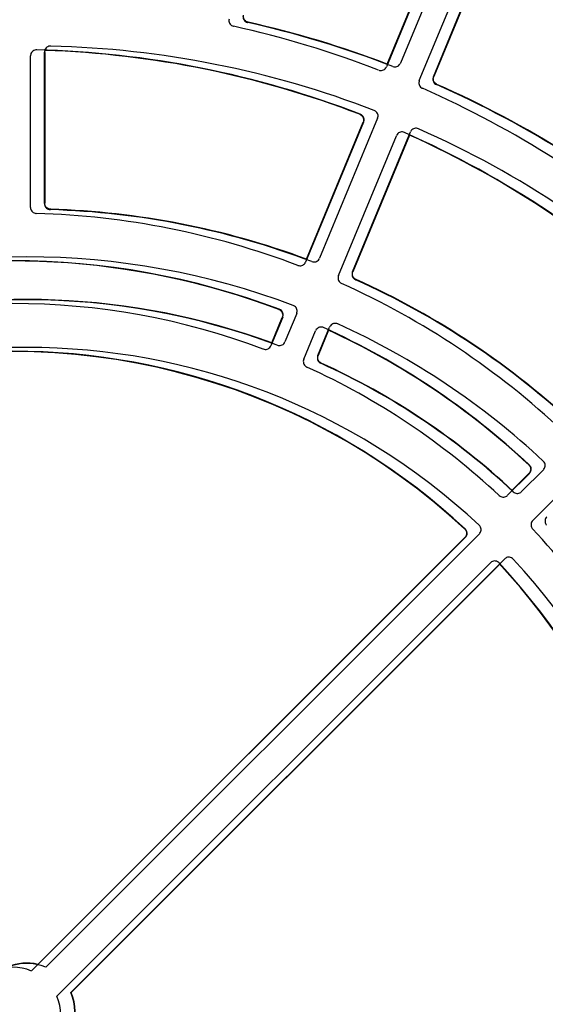
# Model space of a CAD drawing. Units: millimetres. Extents: x 500 to 20500, y 500 to 14350.
# Drawn here: x 9329 to 9384, y 4266 to 4368 of the extents above; entities that cross this region are included whole.
import ezdxf

# ---------------------------------------------------------------- set-up
doc = ezdxf.new("R2010")
doc.units = ezdxf.units.MM
doc.header["$LTSCALE"] = 50

msp = doc.modelspace()

# ---------------------------------------------------------------- linework, layer by layer
at = {"color": 7, "linetype": 'Continuous', "lineweight": 25}
for p, q in [((9374.28, 4380.32), (9367.08, 4362.94)), ((9367.17, 4363.23), (9374.24, 4380.31)), ((9375.73, 4380.71), (9368.53, 4363.32)), ((9371.94, 4361.91), (9379.14, 4379.3)), ((9370.48, 4361.53), (9377.69, 4378.91)), ((9379.04, 4378.98), (9371.98, 4361.93)), ((9330.23, 4348.38), (9330.23, 4364.08)), ((9331.68, 4348.77), (9331.68, 4364.47)), ((9331.71, 4364.44), (9331.71, 4348.8)), ((9364.71, 4357.22), (9358.71, 4342.72)), ((9358.79, 4343.01), (9364.67, 4357.2)), ((9366.16, 4357.61), (9360.16, 4343.11)), ((9362.11, 4341.31), (9368.12, 4355.81)), ((9363.56, 4341.7), (9369.57, 4356.2)), ((9369.47, 4355.87), (9363.6, 4341.71)), ((9357.79, 4337.39), (9356.57, 4334.44)), ((9356.34, 4337), (9355.12, 4334.05)), ((9355.2, 4334.34), (9356.29, 4336.98)), ((9358.52, 4332.64), (9359.74, 4335.59)), ((9359.97, 4333.03), (9361.19, 4335.98)), ((9361.09, 4335.65), (9360.01, 4333.05)), ((9383.33, 4321.19), (9381.07, 4318.93)), ((9381.88, 4320.8), (9379.62, 4318.55)), ((9380.09, 4319.07), (9381.83, 4320.8)), ((9382.23, 4315.94), (9384.94, 4318.65)), ((9375.24, 4314.17), (9330.34, 4269.27)), ((9330.99, 4269.96), (9375.2, 4314.17)), ((9376.7, 4314.56), (9331.8, 4269.66)), ((9334.4, 4267.05), (9379.3, 4311.95)), ((9332.95, 4266.66), (9377.85, 4311.56)), ((9378.82, 4311.42), (9334.44, 4267.04)), ((9334.4, 4267.05), (9334.44, 4267.04))]:
    msp.add_line(p, q, dxfattribs=at)
at = {"color": 7, "linetype": 'Continuous', "lineweight": 25, "flags": 128}
for points in [[(9352.71, 4367.54), (9352.73, 4367.54), (9352.75, 4367.56)], [(9331.68, 4364.47), (9331.69, 4364.45), (9331.71, 4364.44)], [(9371.98, 4361.93), (9371.96, 4361.92), (9371.94, 4361.91)], [(9372.26, 4361.1), (9372.27, 4361.11), (9372.3, 4361.12)], [(9364.36, 4358.04), (9364.35, 4358.04), (9364.32, 4358.03)], [(9364.67, 4357.2), (9364.69, 4357.21), (9364.71, 4357.22)], [(9331.71, 4348.8), (9331.69, 4348.79), (9331.68, 4348.77)], [(9332.29, 4348.15), (9332.3, 4348.16), (9332.32, 4348.18)], [(9363.6, 4341.71), (9363.58, 4341.71), (9363.56, 4341.7)], [(9363.88, 4340.89), (9363.9, 4340.89), (9363.93, 4340.91)], [(9355.98, 4337.83), (9355.97, 4337.82), (9355.94, 4337.81)], [(9356.29, 4336.98), (9356.32, 4336.99), (9356.34, 4337)], [(9360.01, 4333.05), (9359.99, 4333.04), (9359.97, 4333.03)], [(9360.29, 4332.22), (9360.31, 4332.23), (9360.33, 4332.24)], [(9381.86, 4321.7), (9381.85, 4321.7), (9381.82, 4321.7)], [(9381.83, 4320.8), (9381.85, 4320.8), (9381.88, 4320.8)], [(9375.23, 4315.07), (9375.21, 4315.07), (9375.18, 4315.07)], [(9375.2, 4314.17), (9375.22, 4314.17), (9375.24, 4314.17)]]:
    msp.add_lwpolyline(points, dxfattribs=at)
at = {"color": 7, "linetype": 'Continuous', "lineweight": 25}
for centre, radius, start, end in [((9328.38, 4264.7), 104.97, 68.8389, 77.4111), ((9329.84, 4265.09), 104.97, 68.8389, 77.4111), ((9329.84, 4265.09), 105, 69.1744, 77.3938), ((9329.84, 4265.09), 100.03, 68.9222, 88.5778), ((9328.38, 4264.7), 100.03, 68.9222, 88.5778), ((9328.38, 4264.7), 100, 68.9415, 88.0749), ((9329.84, 4265.09), 104.97, 57.5889, 66.1611), ((9329.84, 4265.09), 105, 57.8145, 66.1438), ((9328.38, 4264.7), 104.97, 57.5889, 66.1611), ((9328.38, 4264.7), 100.03, 46.4222, 66.0778), ((9328.38, 4264.7), 100, 46.4415, 65.7419), ((9329.84, 4265.09), 100.03, 46.4222, 66.0778), ((9328.38, 4264.7), 83.09, 69.1888, 88.3112), ((9329.84, 4265.09), 83.09, 69.1888, 88.3112), ((9329.84, 4265.09), 83.13, 69.6152, 88.2894), ((9328.38, 4264.7), 78.16, 69.3236, 110.6764), ((9329.84, 4265.09), 78.16, 69.3236, 110.6764), ((9328.38, 4264.7), 78.13, 69.3486, 104.4095), ((9328.38, 4264.7), 83.09, 46.6888, 65.8112), ((9329.84, 4265.09), 83.09, 46.6888, 65.8112), ((9329.84, 4265.09), 83.13, 46.7106, 65.7894), ((9328.38, 4264.7), 73.72, 69.4019, 110.5981), ((9329.84, 4265.09), 73.72, 69.4019, 110.5981), ((9329.84, 4265.09), 73.75, 69.8842, 105.5445), ((9329.84, 4265.09), 78.16, 46.8236, 65.6764), ((9328.38, 4264.7), 78.16, 46.8236, 65.6764), ((9328.38, 4264.7), 78.13, 46.8486, 65.2493), ((9328.38, 4264.7), 68.78, 47.0745, 132.9255), ((9329.84, 4265.09), 68.78, 47.0745, 132.9255), ((9328.38, 4264.7), 68.75, 47.103, 104.3343), ((9329.84, 4265.09), 73.72, 46.9019, 65.5981), ((9329.84, 4265.09), 73.75, 46.9263, 65.5737), ((9328.38, 4264.7), 73.72, 46.9019, 65.5981), ((9328.38, 4264.7), 73.72, 24.4019, 43.0981), ((9329.84, 4265.09), 68.78, 317.0745, 42.9255), ((9328.38, 4264.7), 68.78, 317.0745, 42.9255), ((9328.38, 4264.7), 68.75, 317.6479, 42.897), ((9329.84, 4265.09), 5, 76.7007, 112.9757), ((9329.84, 4265.09), 4.97, 66.77, 113.23), ((9328.38, 4264.7), 4.97, 66.77, 113.23), ((9329.84, 4265.09), 4.97, 336.77, 23.23), ((9329.84, 4265.09), 5, 337.0243, 22.9757), ((9328.38, 4264.7), 4.97, 336.77, 23.23)]:
    msp.add_arc(centre, radius, start, end, dxfattribs=at)
for points, knots in [([(9352.24, 4368.27), (9352.23, 4368.2), (9352.22, 4368.06), (9352.29, 4367.85), (9352.41, 4367.68), (9352.57, 4367.58), (9352.67, 4367.55), (9352.71, 4367.54)], [0, 0, 0, 0, 0.217936, 0.435872, 0.6538, 0.871724, 1, 1, 1, 1]), ([(9352.75, 4367.56), (9352.69, 4367.58), (9352.55, 4367.63), (9352.39, 4367.77), (9352.29, 4367.96), (9352.25, 4368.14), (9352.27, 4368.25), (9352.28, 4368.29)], [0, 0, 0, 0, 0.217979, 0.435957, 0.653928, 0.871894, 1, 1, 1, 1]), ([(9350.79, 4367.88), (9350.78, 4367.81), (9350.76, 4367.67), (9350.83, 4367.46), (9350.96, 4367.29), (9351.12, 4367.19), (9351.22, 4367.16), (9351.26, 4367.15)], [0, 0, 0, 0, 0.217936, 0.435872, 0.6538, 0.871724, 1, 1, 1, 1]), ([(9332.32, 4365.09), (9332.25, 4365.09), (9332.11, 4365.08), (9331.92, 4364.98), (9331.77, 4364.82), (9331.69, 4364.64), (9331.68, 4364.52), (9331.68, 4364.47)], [0, 0, 0, 0, 0.211366, 0.422733, 0.634091, 0.845444, 1, 1, 1, 1]), ([(9330.87, 4364.71), (9330.8, 4364.7), (9330.66, 4364.69), (9330.47, 4364.59), (9330.32, 4364.43), (9330.24, 4364.25), (9330.23, 4364.13), (9330.23, 4364.08)], [0, 0, 0, 0, 0.211366, 0.422733, 0.634091, 0.845444, 1, 1, 1, 1]), ([(9331.71, 4364.44), (9331.71, 4364.51), (9331.71, 4364.58), (9331.75, 4364.65), (9331.75, 4364.65)], [0, 0, 0, 0, 0.975968, 1, 1, 1, 1]), ([(9366.28, 4362.59), (9366.34, 4362.57), (9366.48, 4362.54), (9366.69, 4362.57), (9366.88, 4362.67), (9367.01, 4362.8), (9367.06, 4362.9), (9367.08, 4362.94)], [0, 0, 0, 0, 0.217936, 0.435872, 0.6538, 0.871724, 1, 1, 1, 1]), ([(9367.73, 4362.98), (9367.8, 4362.96), (9367.93, 4362.92), (9368.15, 4362.96), (9368.34, 4363.05), (9368.46, 4363.19), (9368.51, 4363.29), (9368.53, 4363.32)], [0, 0, 0, 0, 0.217936, 0.435872, 0.6538, 0.871724, 1, 1, 1, 1]), ([(9371.94, 4361.91), (9371.92, 4361.85), (9371.87, 4361.71), (9371.9, 4361.5), (9371.99, 4361.31), (9372.12, 4361.17), (9372.22, 4361.12), (9372.26, 4361.1)], [0, 0, 0, 0, 0.217936, 0.435872, 0.6538, 0.871724, 1, 1, 1, 1]), ([(9372.3, 4361.12), (9372.24, 4361.16), (9372.12, 4361.23), (9371.99, 4361.4), (9371.93, 4361.6), (9371.93, 4361.79), (9371.96, 4361.89), (9371.98, 4361.93)], [0, 0, 0, 0, 0.217979, 0.435957, 0.653928, 0.871894, 1, 1, 1, 1]), ([(9370.48, 4361.53), (9370.46, 4361.46), (9370.42, 4361.32), (9370.45, 4361.11), (9370.54, 4360.92), (9370.67, 4360.79), (9370.77, 4360.73), (9370.81, 4360.72)], [0, 0, 0, 0, 0.217936, 0.435872, 0.6538, 0.871724, 1, 1, 1, 1]), ([(9364.32, 4358.03), (9364.38, 4357.99), (9364.51, 4357.93), (9364.64, 4357.76), (9364.72, 4357.56), (9364.72, 4357.37), (9364.69, 4357.25), (9364.67, 4357.2)], [0, 0, 0, 0, 0.211322, 0.422644, 0.633957, 0.845266, 1, 1, 1, 1]), ([(9364.71, 4357.22), (9364.73, 4357.29), (9364.77, 4357.42), (9364.75, 4357.64), (9364.65, 4357.83), (9364.52, 4357.97), (9364.41, 4358.02), (9364.36, 4358.04)], [0, 0, 0, 0, 0.211366, 0.422733, 0.634091, 0.845444, 1, 1, 1, 1]), ([(9366.16, 4357.61), (9366.18, 4357.68), (9366.23, 4357.81), (9366.2, 4358.03), (9366.11, 4358.22), (9365.97, 4358.36), (9365.86, 4358.41), (9365.81, 4358.43)], [0, 0, 0, 0, 0.211366, 0.422733, 0.634091, 0.845444, 1, 1, 1, 1]), ([(9368.95, 4356.14), (9368.88, 4356.17), (9368.75, 4356.21), (9368.53, 4356.19), (9368.34, 4356.1), (9368.19, 4355.97), (9368.14, 4355.86), (9368.12, 4355.81)], [0, 0, 0, 0, 0.211366, 0.422733, 0.634091, 0.845444, 1, 1, 1, 1]), ([(9370.4, 4356.53), (9370.33, 4356.55), (9370.2, 4356.6), (9369.98, 4356.58), (9369.79, 4356.49), (9369.65, 4356.35), (9369.59, 4356.25), (9369.57, 4356.2)], [0, 0, 0, 0, 0.211366, 0.422733, 0.634091, 0.845444, 1, 1, 1, 1]), ([(9331.68, 4348.77), (9331.69, 4348.7), (9331.7, 4348.56), (9331.81, 4348.37), (9331.97, 4348.23), (9332.14, 4348.16), (9332.25, 4348.15), (9332.29, 4348.15)], [0, 0, 0, 0, 0.2187991, 0.4375985, 0.6563893, 0.8751767, 1, 1, 1, 1]), ([(9332.32, 4348.18), (9332.25, 4348.19), (9332.11, 4348.21), (9331.92, 4348.32), (9331.79, 4348.48), (9331.72, 4348.65), (9331.71, 4348.76), (9331.71, 4348.8)], [0, 0, 0, 0, 0.218853, 0.437706, 0.656551, 0.875392, 1, 1, 1, 1]), ([(9330.23, 4348.38), (9330.23, 4348.31), (9330.25, 4348.17), (9330.35, 4347.99), (9330.51, 4347.85), (9330.68, 4347.77), (9330.79, 4347.76), (9330.83, 4347.76)], [0, 0, 0, 0, 0.218799, 0.437599, 0.656389, 0.875177, 1, 1, 1, 1]), ([(9357.91, 4342.37), (9357.97, 4342.36), (9358.11, 4342.32), (9358.32, 4342.35), (9358.51, 4342.45), (9358.64, 4342.58), (9358.69, 4342.68), (9358.71, 4342.72)], [0, 0, 0, 0, 0.218799, 0.437599, 0.656389, 0.875177, 1, 1, 1, 1]), ([(9359.36, 4342.76), (9359.43, 4342.74), (9359.56, 4342.71), (9359.78, 4342.74), (9359.96, 4342.84), (9360.09, 4342.97), (9360.14, 4343.07), (9360.16, 4343.11)], [0, 0, 0, 0, 0.218799, 0.437599, 0.656389, 0.875177, 1, 1, 1, 1]), ([(9363.56, 4341.7), (9363.54, 4341.63), (9363.5, 4341.5), (9363.53, 4341.28), (9363.62, 4341.09), (9363.75, 4340.96), (9363.85, 4340.91), (9363.88, 4340.89)], [0, 0, 0, 0, 0.218799, 0.437599, 0.656389, 0.875177, 1, 1, 1, 1]), ([(9363.93, 4340.91), (9363.86, 4340.94), (9363.74, 4341.01), (9363.61, 4341.19), (9363.55, 4341.39), (9363.55, 4341.57), (9363.59, 4341.68), (9363.6, 4341.71)], [0, 0, 0, 0, 0.218853, 0.437706, 0.656551, 0.875392, 1, 1, 1, 1]), ([(9362.11, 4341.31), (9362.09, 4341.24), (9362.05, 4341.11), (9362.08, 4340.89), (9362.17, 4340.7), (9362.3, 4340.57), (9362.4, 4340.52), (9362.43, 4340.5)], [0, 0, 0, 0, 0.218799, 0.437599, 0.656389, 0.875177, 1, 1, 1, 1]), ([(9355.94, 4337.81), (9356, 4337.78), (9356.13, 4337.72), (9356.26, 4337.55), (9356.34, 4337.35), (9356.35, 4337.15), (9356.31, 4337.04), (9356.29, 4336.98)], [0, 0, 0, 0, 0.210389, 0.420778, 0.631158, 0.841533, 1, 1, 1, 1]), ([(9356.34, 4337), (9356.36, 4337.07), (9356.4, 4337.21), (9356.37, 4337.42), (9356.28, 4337.61), (9356.14, 4337.75), (9356.03, 4337.81), (9355.98, 4337.83)], [0, 0, 0, 0, 0.210446, 0.420892, 0.631329, 0.841761, 1, 1, 1, 1]), ([(9357.79, 4337.39), (9357.81, 4337.46), (9357.85, 4337.59), (9357.82, 4337.81), (9357.73, 4338), (9357.59, 4338.14), (9357.48, 4338.19), (9357.43, 4338.22)], [0, 0, 0, 0, 0.210446, 0.420892, 0.631329, 0.841761, 1, 1, 1, 1]), ([(9362.03, 4336.31), (9361.96, 4336.33), (9361.83, 4336.38), (9361.61, 4336.36), (9361.42, 4336.27), (9361.27, 4336.14), (9361.22, 4336.03), (9361.19, 4335.98)], [0, 0, 0, 0, 0.210446, 0.420892, 0.631329, 0.841761, 1, 1, 1, 1]), ([(9360.58, 4335.92), (9360.51, 4335.95), (9360.38, 4335.99), (9360.16, 4335.97), (9359.97, 4335.88), (9359.82, 4335.75), (9359.77, 4335.64), (9359.74, 4335.59)], [0, 0, 0, 0, 0.210446, 0.420892, 0.631329, 0.841761, 1, 1, 1, 1]), ([(9355.77, 4334.1), (9355.84, 4334.08), (9355.98, 4334.04), (9356.19, 4334.08), (9356.38, 4334.18), (9356.5, 4334.31), (9356.55, 4334.41), (9356.57, 4334.44)], [0, 0, 0, 0, 0.219328, 0.438656, 0.657976, 0.877293, 1, 1, 1, 1]), ([(9354.32, 4333.71), (9354.39, 4333.69), (9354.52, 4333.65), (9354.74, 4333.69), (9354.92, 4333.79), (9355.05, 4333.92), (9355.1, 4334.02), (9355.12, 4334.05)], [0, 0, 0, 0, 0.219328, 0.4386565, 0.6579762, 0.8772927, 1, 1, 1, 1]), ([(9358.52, 4332.64), (9358.5, 4332.58), (9358.46, 4332.44), (9358.49, 4332.23), (9358.58, 4332.04), (9358.71, 4331.9), (9358.8, 4331.85), (9358.84, 4331.84)], [0, 0, 0, 0, 0.219328, 0.438656, 0.657976, 0.877293, 1, 1, 1, 1]), ([(9359.97, 4333.03), (9359.95, 4332.96), (9359.91, 4332.83), (9359.94, 4332.62), (9360.03, 4332.42), (9360.16, 4332.29), (9360.26, 4332.24), (9360.29, 4332.22)], [0, 0, 0, 0, 0.219328, 0.438656, 0.657976, 0.877293, 1, 1, 1, 1]), ([(9360.33, 4332.24), (9360.27, 4332.28), (9360.15, 4332.35), (9360.02, 4332.52), (9359.96, 4332.73), (9359.97, 4332.91), (9360, 4333.01), (9360.01, 4333.05)], [0, 0, 0, 0, 0.2193888, 0.4387779, 0.6581584, 0.8775356, 1, 1, 1, 1]), ([(9383.33, 4321.19), (9383.37, 4321.25), (9383.46, 4321.35), (9383.52, 4321.56), (9383.51, 4321.78), (9383.43, 4321.96), (9383.35, 4322.05), (9383.32, 4322.09)], [0, 0, 0, 0, 0.2104458, 0.4208919, 0.6313287, 0.8417612, 1, 1, 1, 1]), ([(9381.82, 4321.7), (9381.86, 4321.65), (9381.96, 4321.54), (9382.02, 4321.33), (9382.01, 4321.12), (9381.95, 4320.94), (9381.87, 4320.84), (9381.83, 4320.8)], [0, 0, 0, 0, 0.210389, 0.420778, 0.631158, 0.841533, 1, 1, 1, 1]), ([(9381.88, 4320.8), (9381.92, 4320.86), (9382.01, 4320.97), (9382.07, 4321.18), (9382.06, 4321.39), (9381.98, 4321.57), (9381.9, 4321.66), (9381.86, 4321.7)], [0, 0, 0, 0, 0.210446, 0.420892, 0.631329, 0.841761, 1, 1, 1, 1]), ([(9378.75, 4318.53), (9378.81, 4318.49), (9378.92, 4318.4), (9379.13, 4318.35), (9379.34, 4318.37), (9379.51, 4318.45), (9379.59, 4318.52), (9379.62, 4318.55)], [0, 0, 0, 0, 0.219328, 0.438656, 0.657976, 0.877293, 1, 1, 1, 1]), ([(9380.2, 4318.92), (9380.26, 4318.88), (9380.37, 4318.79), (9380.58, 4318.74), (9380.79, 4318.76), (9380.96, 4318.83), (9381.04, 4318.91), (9381.07, 4318.93)], [0, 0, 0, 0, 0.219328, 0.438656, 0.657976, 0.877293, 1, 1, 1, 1]), ([(9382.23, 4315.94), (9382.18, 4315.89), (9382.09, 4315.78), (9382.04, 4315.57), (9382.05, 4315.36), (9382.12, 4315.19), (9382.19, 4315.1), (9382.21, 4315.07)], [0, 0, 0, 0, 0.219328, 0.438656, 0.657976, 0.877293, 1, 1, 1, 1]), ([(9383.68, 4316.33), (9383.63, 4316.27), (9383.54, 4316.16), (9383.49, 4315.96), (9383.5, 4315.74), (9383.57, 4315.57), (9383.64, 4315.49), (9383.66, 4315.46)], [0, 0, 0, 0, 0.219328, 0.438656, 0.657976, 0.877293, 1, 1, 1, 1]), ([(9375.18, 4315.07), (9375.23, 4315.02), (9375.32, 4314.91), (9375.39, 4314.7), (9375.38, 4314.49), (9375.31, 4314.3), (9375.23, 4314.21), (9375.2, 4314.17)], [0, 0, 0, 0, 0.20981, 0.41962, 0.62942, 0.839217, 1, 1, 1, 1]), ([(9375.24, 4314.17), (9375.29, 4314.22), (9375.38, 4314.33), (9375.44, 4314.54), (9375.42, 4314.75), (9375.35, 4314.94), (9375.26, 4315.03), (9375.23, 4315.07)], [0, 0, 0, 0, 0.2098744, 0.4197493, 0.6296147, 0.8394757, 1, 1, 1, 1]), ([(9376.7, 4314.56), (9376.74, 4314.61), (9376.83, 4314.72), (9376.89, 4314.93), (9376.88, 4315.14), (9376.8, 4315.33), (9376.72, 4315.42), (9376.68, 4315.46)], [0, 0, 0, 0, 0.2098744, 0.4197493, 0.6296147, 0.8394757, 1, 1, 1, 1]), ([(9380.2, 4311.94), (9380.15, 4311.98), (9380.04, 4312.08), (9379.84, 4312.14), (9379.62, 4312.14), (9379.44, 4312.07), (9379.34, 4311.99), (9379.3, 4311.95)], [0, 0, 0, 0, 0.209874, 0.419749, 0.629615, 0.839476, 1, 1, 1, 1]), ([(9378.75, 4311.55), (9378.7, 4311.59), (9378.59, 4311.69), (9378.38, 4311.75), (9378.17, 4311.75), (9377.98, 4311.68), (9377.89, 4311.6), (9377.85, 4311.56)], [0, 0, 0, 0, 0.209874, 0.419749, 0.629615, 0.839476, 1, 1, 1, 1])]:
    msp.add_open_spline(points, degree=3, knots=knots, dxfattribs=at)

doc.saveas('drawing.dxf')
